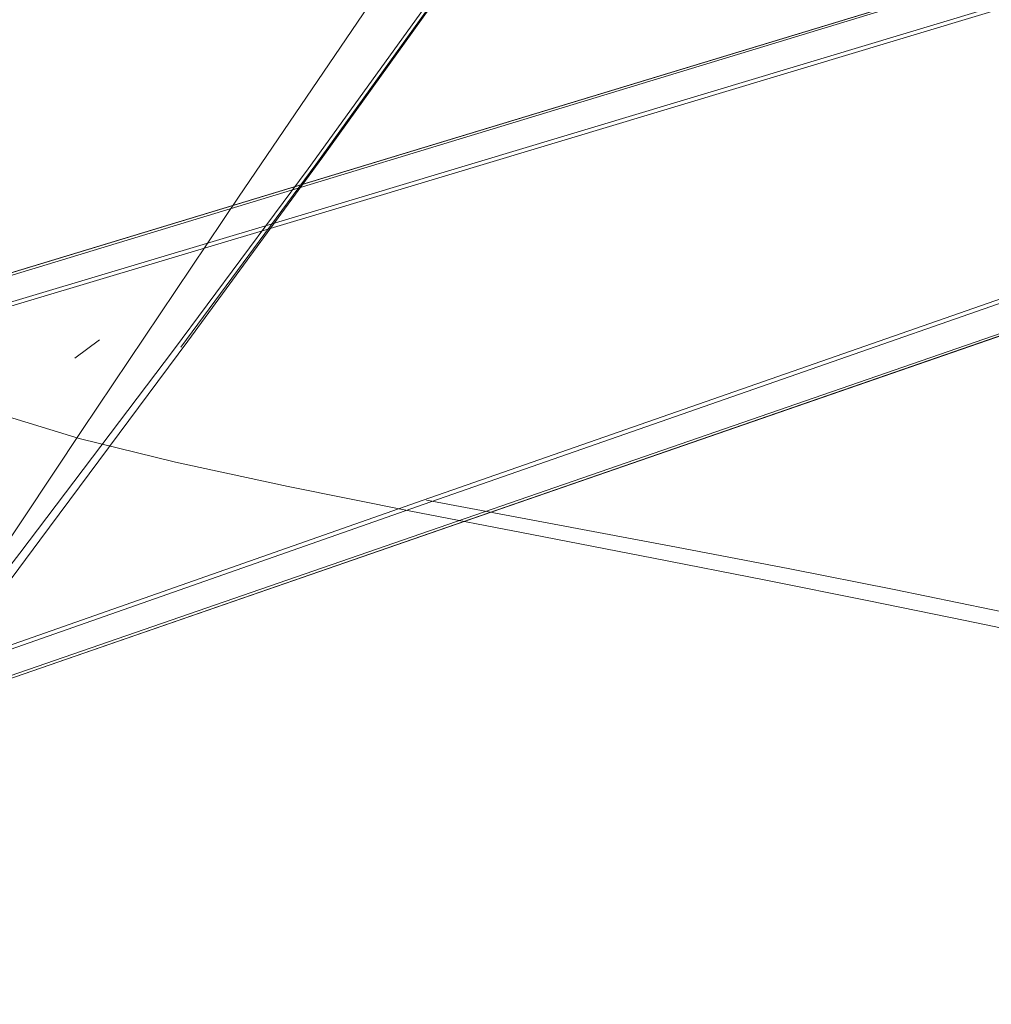
# Model space of a CAD drawing. Units: metres. Extents: x 1.55 to 3.77, y -2.83 to -0.48.
# Drawn here: x 2.42 to 2.5, y -1.12 to -1.04 of the extents above; entities that cross this region are included whole.
import ezdxf

# ---------------------------------------------------------------- set-up
doc = ezdxf.new("R2010")
doc.units = ezdxf.units.M
doc.header["$MEASUREMENT"] = 0

# ---------------------------------------------------------------- blocks, each defined once
blk = doc.blocks.new('56b08645-be59-4a30-9aa2-f5f57f84e7af')
at = {"color": 18, "lineweight": 9, "true_color": 0x000000}
for p, q in [((2.534282, -1.05726), (2.385642, -1.108723)), ((2.534341, -1.057251), (2.385705, -1.108713)), ((2.425855, -1.070831), (2.427831, -1.069365)), ((2.45415, -1.082251), (2.474267, -1.086028))]:
    blk.add_line(p, q, dxfattribs=at)
for points in [[(2.375608, -1.077648), (2.526114, -1.031941), (2.579965, -1.015891), (2.610755, -1.006853), (2.62179, -1.003537), (2.622938, -1.003062), (2.624067, -1.002547)], [(2.349875, -1.087605), (2.375495, -1.079843), (2.446193, -1.058678), (2.526335, -1.03455), (2.58029, -1.017901), (2.624419, -1.003956)], [(2.62174, -1.003672), (2.610708, -1.006992), (2.579928, -1.016042), (2.526071, -1.032123), (2.375445, -1.077932), (2.351308, -1.084963), (2.375552, -1.077676), (2.526062, -1.031968), (2.579909, -1.015917)], [(2.434385, -1.069943), (2.445235, -1.055251), (2.454537, -1.042335), (2.46248, -1.031009), (2.469279, -1.02106), (2.475137, -1.012288)], [(2.474501, -1.012766), (2.468632, -1.021541), (2.461832, -1.031475), (2.4539, -1.042761), (2.444619, -1.055606), (2.433799, -1.070188)], [(2.426422, -1.076666), (2.439021, -1.057892), (2.449959, -1.04177), (2.459238, -1.028251), (2.467016, -1.017009)], [(2.580565, -1.018143), (2.526653, -1.034793), (2.446314, -1.058987)], [(2.469849, -1.020346), (2.463058, -1.030296), (2.455112, -1.041655), (2.445798, -1.054644), (2.434929, -1.069455), (2.42302, -1.08549)], [(2.384323, -1.107004), (2.453962, -1.082583), (2.532985, -1.05501), (2.586424, -1.036776), (2.617313, -1.026468)], [(2.533099, -1.054628), (2.453879, -1.082262), (2.383968, -1.106785)], [(2.358583, -1.120621), (2.360809, -1.118365), (2.362027, -1.117173), (2.385406, -1.108579), (2.534198, -1.057129)], [(2.446314, -1.058987), (2.375337, -1.080228), (2.349509, -1.088019), (2.346012, -1.088638), (2.342027, -1.088365), (2.338028, -1.087314), (2.334486, -1.085599), (2.331173, -1.083552)], [(2.407715, -1.104294), (2.421413, -1.086515), (2.433799, -1.070188)], [(2.419438, -1.075241), (2.426189, -1.077293), (2.43396, -1.079201), (2.443004, -1.081153)], [(2.426422, -1.076666), (2.412445, -1.097659), (2.397532, -1.120165)], [(2.462614, -1.085024), (2.452894, -1.083134), (2.443004, -1.081153)], [(2.462614, -1.085024), (2.472401, -1.086922), (2.481443, -1.088702)], [(2.410363, -1.102402), (2.39557, -1.122818), (2.409779, -1.103301), (2.42302, -1.08549)], [(2.499573, -1.091042), (2.491763, -1.089447), (2.483392, -1.087784), (2.474267, -1.086028)], [(2.481443, -1.088702), (2.489746, -1.09037), (2.497491, -1.091952)], [(2.499573, -1.091042), (2.507012, -1.092592), (2.514215, -1.09411)], [(2.497491, -1.091952), (2.504862, -1.093474), (2.51199, -1.094953)]]:
    blk.add_lwpolyline(points, dxfattribs=at)
blk = doc.blocks.new('29ed62f3-d753-4c1f-b681-00f5e5bdacee')
blk.add_blockref('56b08645-be59-4a30-9aa2-f5f57f84e7af', (0, 0))

msp = doc.modelspace()

# ---------------------------------------------------------------- block references
msp.add_blockref('29ed62f3-d753-4c1f-b681-00f5e5bdacee', (0, 0))

doc.saveas('drawing.dxf')
